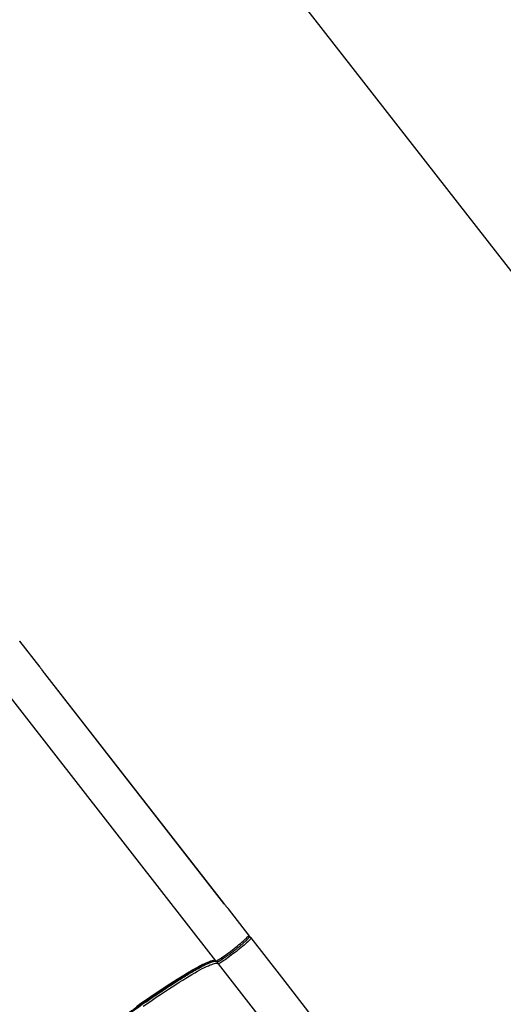
# Model space of a CAD drawing. Units: centimetres. Extents: x 20664 to 24273, y -2529 to -542.
# Drawn here: x 23621 to 23701, y -1829 to -1667 of the extents above; entities that cross this region are included whole.
import ezdxf

# ---------------------------------------------------------------- set-up
doc = ezdxf.new("R2010")
doc.units = ezdxf.units.CM
doc.layers.add('VP-DIM', color=7, linetype='Continuous')
doc.layers.add('VP-HIC', color=6, linetype='Continuous')
doc.layers.add('VP-EQ', color=7, linetype='Continuous', true_color=0x8a3492)
doc.dimstyles.new('Strefa', dxfattribs={"dimtxt": 14, "dimasz": 20, "dimexe": 20, "dimexo": 50, "dimgap": 20, "dimtad": 0, "dimdec": 0, "dimzin": 0, "dimdsep": 46, "dimtxsty": 'Standard', "dimcen": 0.09, "dimadec": 0, "dimazin": 0, "dimtfac": 1, "dimtdec": 4, "dimtofl": 0, "dimtmove": 0, "dimatfit": 3, "dimfxl": 70, "dimfxlon": 1, "dimtolj": 1, "dimtzin": 0, "dimarcsym": 0})

# ---------------------------------------------------------------- blocks, each defined once
blk = doc.blocks.new('*D69')
at = {"layer": 'Defpoints', "color": 0}
for p in [(23133.96, -959.19), (24109.4, -959.19), (23046.03, -2358.1)]:
    blk.add_point(p, dxfattribs=at)
at = {"layer": 'VP-DIM', "color": 0, "lineweight": -2}
for p, q in [((24009.4, -959.19), (24159.4, -959.19)), ((24109.4, -1009.19), (24109.4, -1566.68)), ((24109.4, -2308.1), (24109.4, -1696.68)), ((24009.4, -2358.1), (24159.4, -2358.1))]:
    blk.add_line(p, q, dxfattribs=at)
at = {"layer": 'VP-DIM', "color": 0}
for points in [[(24117.74, -1009.19), (24101.07, -1009.19), (24109.4, -959.19)], [(24101.07, -2308.1), (24117.74, -2308.1), (24109.4, -2358.1)]]:
    blk.add_solid(points, dxfattribs=at)
at = {"layer": 'VP-DIM', "color": 0, "insert": (24109.4, -1631.68), "char_height": 30, "attachment_point": 5, "rotation": 90}
blk.add_mtext('\\A1;1400', dxfattribs=at)
blk = doc.blocks.new('*D70')
at = {"layer": 'Defpoints', "color": 0}
for p in [(23862.22, -591.73), (22016.04, -1614.78), (23862.22, -1948)]:
    blk.add_point(p, dxfattribs=at)
at = {"layer": 'VP-DIM', "color": 0, "lineweight": -2}
for p, q in [((22016.04, -691.73), (22016.04, -541.73)), ((23862.22, -691.73), (23862.22, -541.73)), ((22066.04, -591.73), (22894.43, -591.73)), ((23812.22, -591.73), (23034.43, -591.73))]:
    blk.add_line(p, q, dxfattribs=at)
at = {"layer": 'VP-DIM', "color": 0}
for points in [[(22066.04, -583.39), (22066.04, -600.06), (22016.04, -591.73)], [(23812.22, -600.06), (23812.22, -583.39), (23862.22, -591.73)]]:
    blk.add_solid(points, dxfattribs=at)
at = {"layer": 'VP-DIM', "color": 0, "insert": (22964.43, -591.73), "char_height": 30, "attachment_point": 5}
blk.add_mtext('\\A1;1846', dxfattribs=at)
blk = doc.blocks.new('*D71')
at = {"layer": 'Defpoints', "color": 0}
for p in [(23696.65, -675.12), (22221.75, -1687.36), (23696.65, -1866.63)]:
    blk.add_point(p, dxfattribs=at)
at = {"layer": 'VP-DIM', "color": 0, "lineweight": -2}
for p, q in [((22221.75, -775.12), (22221.75, -625.12)), ((23696.65, -775.12), (23696.65, -625.12)), ((22271.75, -675.12), (22889.2, -675.12)), ((23646.65, -675.12), (23029.2, -675.12))]:
    blk.add_line(p, q, dxfattribs=at)
at = {"layer": 'VP-DIM', "color": 0}
for points in [[(22271.75, -666.78), (22271.75, -683.45), (22221.75, -675.12)], [(23646.65, -683.45), (23646.65, -666.78), (23696.65, -675.12)]]:
    blk.add_solid(points, dxfattribs=at)
at = {"layer": 'VP-DIM', "color": 0, "insert": (22959.2, -675.12), "char_height": 30, "attachment_point": 5}
blk.add_mtext('\\A1;1475', dxfattribs=at)
blk = doc.blocks.new('*D72')
at = {"layer": 'Defpoints', "color": 0}
for p in [(23153.65, -757.33), (23117.28, -2529.27), (24223.3, -2529.27)]:
    blk.add_point(p, dxfattribs=at)
at = {"layer": 'VP-DIM', "color": 0, "lineweight": -2}
for p, q in [((24123.3, -757.33), (24273.3, -757.33)), ((24223.3, -807.33), (24223.3, -1557.61)), ((24223.3, -2479.27), (24223.3, -1697.61)), ((24123.3, -2529.27), (24273.3, -2529.27))]:
    blk.add_line(p, q, dxfattribs=at)
at = {"layer": 'VP-DIM', "color": 0}
for points in [[(24231.64, -807.33), (24214.97, -807.33), (24223.3, -757.33)], [(24214.97, -2479.27), (24231.64, -2479.27), (24223.3, -2529.27)]]:
    blk.add_solid(points, dxfattribs=at)
at = {"layer": 'VP-DIM', "color": 0, "insert": (24223.3, -1627.61), "char_height": 30, "attachment_point": 5, "rotation": 90}
blk.add_mtext('\\A1;1772', dxfattribs=at)
blk = doc.blocks.new('S32')
at = {"color": 7, "linetype": 'Continuous', "lineweight": 25}
for p, q in [((19327.81, -3269.62), (19324.45, -3265.31)), ((19356.64, -3317.88), (19319.01, -3269.55)), ((19327.81, -3269.62), (19327.87, -3269.71)), ((19357.96, -3308.41), (19328.55, -3270.65)), ((19357.96, -3308.42), (19328.55, -3270.66)), ((19358.73, -3309.33), (19358.67, -3309.26)), ((19362.08, -3313.64), (19358.73, -3309.33)), ((19367.48, -3320.56), (19362.45, -3314.11)), ((19357.01, -3318.35), (19377.43, -3344.57)), ((19357.88, -3317.48), (19357.56, -3317.7)), ((19382.88, -3340.33), (19367.48, -3320.56))]:
    blk.add_line(p, q, dxfattribs=at)
at = {"color": 8, "linetype": 'Continuous', "lineweight": 25}
for p, q in [((19328.55, -3270.66), (19328.55, -3270.65)), ((19357.96, -3308.42), (19357.96, -3308.41))]:
    blk.add_line(p, q, dxfattribs=at)
at = {"color": 7, "linetype": 'Continuous', "lineweight": 25, "flags": 128}
for points in [[(19324.45, -3265.31), (19324.45, -3265.34), (19324.43, -3265.39)], [(19356.64, -3317.88), (19356.67, -3317.88), (19356.73, -3317.87), (19356.81, -3317.84), (19356.92, -3317.78), (19357.05, -3317.7), (19357.21, -3317.6), (19357.39, -3317.49), (19357.59, -3317.35), (19357.81, -3317.2), (19358.05, -3317.04), (19358.3, -3316.86), (19358.56, -3316.67), (19358.82, -3316.47), (19359.1, -3316.26), (19359.37, -3316.05), (19359.65, -3315.84), (19359.92, -3315.62), (19360.19, -3315.41), (19360.45, -3315.2), (19360.69, -3314.99), (19360.93, -3314.8), (19361.15, -3314.61), (19361.35, -3314.43), (19361.52, -3314.27), (19361.68, -3314.12), (19361.81, -3313.99), (19361.92, -3313.88), (19362, -3313.79), (19362.06, -3313.72), (19362.09, -3313.67), (19362.08, -3313.64)], [(19362.45, -3314.11), (19362.45, -3314.14), (19362.43, -3314.19), (19362.37, -3314.26), (19362.29, -3314.36), (19362.18, -3314.47), (19362.05, -3314.6), (19361.89, -3314.74), (19361.71, -3314.91), (19361.51, -3315.08), (19361.3, -3315.27), (19361.06, -3315.47), (19360.81, -3315.67), (19360.56, -3315.88), (19360.29, -3316.09), (19360.02, -3316.31), (19359.74, -3316.53), (19359.46, -3316.74), (19359.19, -3316.94), (19358.92, -3317.14), (19358.66, -3317.33), (19358.42, -3317.51), (19358.18, -3317.68), (19357.96, -3317.83), (19357.76, -3317.96), (19357.58, -3318.08), (19357.42, -3318.17), (19357.29, -3318.25), (19357.18, -3318.31), (19357.09, -3318.34), (19357.04, -3318.36), (19357.01, -3318.35)], [(19343.62, -3325.35), (19344.36, -3324.83), (19345.1, -3324.33), (19345.81, -3323.84), (19346.51, -3323.36), (19347.19, -3322.91), (19347.85, -3322.47), (19348.49, -3322.05), (19349.11, -3321.65), (19349.71, -3321.26), (19350.28, -3320.9), (19350.84, -3320.55), (19351.37, -3320.22), (19351.88, -3319.91), (19352.37, -3319.63), (19352.83, -3319.36), (19353.27, -3319.11), (19353.68, -3318.88), (19354.06, -3318.68), (19354.43, -3318.49), (19354.76, -3318.33), (19355.07, -3318.18), (19355.36, -3318.06), (19355.61, -3317.96), (19355.84, -3317.89), (19356.04, -3317.83), (19356.22, -3317.79), (19356.37, -3317.78), (19356.49, -3317.79), (19356.58, -3317.82), (19356.64, -3317.88)], [(19344.73, -3325.3), (19345.47, -3324.8), (19346.18, -3324.31), (19346.88, -3323.84), (19347.56, -3323.38), (19348.22, -3322.94), (19348.86, -3322.52), (19349.48, -3322.12), (19350.07, -3321.73), (19350.65, -3321.37), (19351.21, -3321.02), (19351.74, -3320.69), (19352.25, -3320.39), (19352.73, -3320.1), (19353.2, -3319.83), (19353.63, -3319.58), (19354.05, -3319.35), (19354.43, -3319.15), (19354.79, -3318.96), (19355.13, -3318.8), (19355.44, -3318.66), (19355.72, -3318.53), (19355.98, -3318.44), (19356.21, -3318.36), (19356.41, -3318.3), (19356.59, -3318.27), (19356.73, -3318.25), (19356.85, -3318.26), (19356.94, -3318.29), (19357.01, -3318.35)]]:
    blk.add_lwpolyline(points, dxfattribs=at)
at = {"color": 8, "linetype": 'Continuous', "lineweight": 25}
for centre, start, end in [((19362.22, -3314.29), 37.9531, 114.3431), ((19357.24, -3318.16), 141.9398, 217.8525)]:
    blk.add_arc(centre, 0.299, start, end, dxfattribs=at)
at = {"color": 7, "linetype": 'Continuous', "lineweight": 25}
for points, knots in [([(19328.55, -3270.66), (19328.52, -3270.62), (19328.45, -3270.53), (19328.34, -3270.37), (19328.19, -3270.16), (19328.05, -3269.96), (19327.94, -3269.8), (19327.89, -3269.74), (19327.87, -3269.71)], [0, 0, 0, 0, 0.1178117, 0.2739263, 0.4590871, 0.7514124, 0.8836735, 1, 1, 1, 1]), ([(19328.55, -3270.65), (19328.49, -3270.56), (19328.36, -3270.39), (19328.2, -3270.18), (19328.12, -3270.06), (19328.09, -3270.02)], [0, 0, 0, 0, 0.414296, 0.800489, 1, 1, 1, 1]), ([(19358.64, -3309.23), (19358.6, -3309.18), (19358.51, -3309.08), (19358.34, -3308.88), (19358.16, -3308.66), (19358.02, -3308.49), (19357.96, -3308.41)], [0, 0, 0, 0, 0.229173, 0.469445, 0.725438, 1, 1, 1, 1]), ([(19358.67, -3309.26), (19358.65, -3309.23), (19358.6, -3309.18), (19358.52, -3309.08), (19358.42, -3308.97), (19358.3, -3308.84), (19358.18, -3308.69), (19358.06, -3308.55), (19357.99, -3308.45), (19357.96, -3308.42)], [0, 0, 0, 0, 0.119787, 0.248865, 0.393288, 0.540418, 0.722551, 0.882534, 1, 1, 1, 1]), ([(19361.74, -3314.44), (19361.76, -3314.41), (19361.82, -3314.35), (19361.9, -3314.27), (19361.97, -3314.2), (19362.02, -3314.13), (19362.07, -3314.07), (19362.11, -3314.01), (19362.14, -3313.94), (19362.15, -3313.87), (19362.15, -3313.79), (19362.13, -3313.71), (19362.1, -3313.66), (19362.08, -3313.64)], [0, 0, 0, 0, 0.102448, 0.224674, 0.344792, 0.463258, 0.582094, 0.70746, 0.782655, 0.840331, 0.893869, 0.948798, 1, 1, 1, 1]), ([(19357.66, -3317.63), (19357.68, -3317.62), (19357.74, -3317.58), (19357.94, -3317.44), (19358.22, -3317.25), (19358.52, -3317.04), (19358.78, -3316.85), (19359.06, -3316.64), (19359.37, -3316.4), (19359.68, -3316.17), (19359.99, -3315.93), (19360.29, -3315.68), (19360.57, -3315.46), (19360.81, -3315.25), (19361.02, -3315.08), (19361.22, -3314.9), (19361.46, -3314.69), (19361.61, -3314.56), (19361.7, -3314.47)], [0, 0, 0, 0, 0.013438, 0.067595, 0.175765, 0.228799, 0.281826, 0.349666, 0.415645, 0.479636, 0.543638, 0.609616, 0.677448, 0.730485, 0.783508, 0.837673, 0.891829, 1, 1, 1, 1]), ([(19361.65, -3314.52), (19361.62, -3314.54), (19361.55, -3314.61), (19361.46, -3314.7), (19361.4, -3314.75)], [0, 0, 0, 0, 0.386111, 1, 1, 1, 1]), ([(19362.45, -3314.11), (19362.44, -3314.1), (19362.42, -3314.06), (19362.34, -3314), (19362.24, -3313.94), (19362.17, -3313.92), (19362.14, -3313.91)], [0, 0, 0, 0, 0.07316, 0.410012, 0.742931, 1, 1, 1, 1]), ([(19352.59, -3319.79), (19352.68, -3319.74), (19352.9, -3319.61), (19353.24, -3319.41), (19353.61, -3319.2), (19353.95, -3319.01), (19354.28, -3318.84), (19354.58, -3318.68), (19354.87, -3318.54), (19355.13, -3318.41), (19355.37, -3318.3), (19355.6, -3318.2), (19355.8, -3318.11), (19355.98, -3318.05), (19356.14, -3317.99), (19356.28, -3317.95), (19356.4, -3317.92), (19356.5, -3317.9), (19356.57, -3317.9), (19356.63, -3317.9), (19356.66, -3317.9), (19356.67, -3317.9), (19356.67, -3317.9)], [0, 0, 0, 0, 0.0377359, 0.0947082, 0.1513695, 0.2076841, 0.2636133, 0.3191089, 0.3741193, 0.4285818, 0.4824212, 0.5355526, 0.5878732, 0.6392626, 0.6895796, 0.7386633, 0.7863362, 0.8324188, 0.8767621, 0.919307, 0.9601998, 1, 1, 1, 1]), ([(19356.64, -3317.88), (19356.64, -3317.88), (19356.66, -3317.91), (19356.72, -3317.95), (19356.8, -3317.99), (19356.88, -3318), (19356.96, -3318), (19357.04, -3317.98), (19357.13, -3317.94), (19357.24, -3317.89), (19357.35, -3317.83), (19357.47, -3317.76), (19357.56, -3317.7), (19357.63, -3317.66), (19357.64, -3317.65)], [0, 0, 0, 0, 0.005955, 0.060699, 0.11209, 0.164429, 0.223926, 0.307402, 0.47818, 0.598408, 0.731585, 0.84501, 0.966064, 1, 1, 1, 1]), ([(19353.56, -3319), (19353.36, -3319.11), (19352.89, -3319.39), (19352.06, -3319.9), (19351.07, -3320.52), (19350.02, -3321.2), (19348.9, -3321.93), (19347.72, -3322.72), (19346.48, -3323.56), (19345.2, -3324.44), (19343.86, -3325.37), (19342.49, -3326.33), (19341.08, -3327.34), (19339.65, -3328.37), (19338.19, -3329.42), (19336.66, -3330.55), (19335.04, -3331.75), (19333.34, -3333.01), (19331.65, -3334.28), (19329.97, -3335.55), (19328.31, -3336.82), (19326.68, -3338.08), (19325.13, -3339.28), (19323.65, -3340.44), (19322.24, -3341.55), (19320.81, -3342.68), (19319.37, -3343.82), (19317.94, -3344.98), (19316.49, -3346.14), (19315.06, -3347.31), (19313.64, -3348.48), (19312.24, -3349.64), (19310.85, -3350.79), (19309.5, -3351.93), (19308.19, -3353.05), (19306.92, -3354.14), (19305.69, -3355.21), (19304.52, -3356.24), (19303.4, -3357.23), (19302.35, -3358.18), (19301.36, -3359.09), (19300.45, -3359.94), (19299.61, -3360.75), (19298.92, -3361.42), (19298.54, -3361.8), (19298.38, -3361.96)], [0, 0, 0, 0, 0.016683, 0.040301, 0.064171, 0.088041, 0.112038, 0.136036, 0.160033, 0.184031, 0.207901, 0.231771, 0.255389, 0.279007, 0.302258, 0.325509, 0.35154, 0.377415, 0.402796, 0.427822, 0.452471, 0.476527, 0.500377, 0.521247, 0.542118, 0.56369, 0.585264, 0.607478, 0.629693, 0.652471, 0.67525, 0.698501, 0.721752, 0.74537, 0.768989, 0.792858, 0.816729, 0.840726, 0.864724, 0.888721, 0.912719, 0.936588, 0.960458, 0.984076, 1, 1, 1, 1]), ([(19299.34, -3361.26), (19299.48, -3361.12), (19299.84, -3360.76), (19300.5, -3360.12), (19301.31, -3359.34), (19302.2, -3358.51), (19303.15, -3357.64), (19304.17, -3356.72), (19305.25, -3355.76), (19306.38, -3354.76), (19307.57, -3353.73), (19308.8, -3352.67), (19310.07, -3351.59), (19311.37, -3350.49), (19312.71, -3349.37), (19314.13, -3348.2), (19315.64, -3346.96), (19317.22, -3345.67), (19318.82, -3344.39), (19320.41, -3343.12), (19321.99, -3341.86), (19323.56, -3340.63), (19325.12, -3339.41), (19326.68, -3338.19), (19328.26, -3336.97), (19329.87, -3335.75), (19331.49, -3334.52), (19333.13, -3333.29), (19334.76, -3332.07), (19336.33, -3330.91), (19337.82, -3329.82), (19339.23, -3328.8), (19340.62, -3327.8), (19341.98, -3326.83), (19343.3, -3325.9), (19344.59, -3325), (19345.84, -3324.15), (19347.03, -3323.34), (19348.17, -3322.57), (19349.26, -3321.86), (19350.28, -3321.21), (19351.23, -3320.61), (19352.01, -3320.13), (19352.45, -3319.87), (19352.62, -3319.77)], [0, 0, 0, 0, 0.015077, 0.03876, 0.062696, 0.086632, 0.110696, 0.134759, 0.158824, 0.182887, 0.206823, 0.230759, 0.254442, 0.278126, 0.301441, 0.324756, 0.350859, 0.376805, 0.402257, 0.427353, 0.452069, 0.476191, 0.500107, 0.524023, 0.548145, 0.572862, 0.597958, 0.623409, 0.649356, 0.675458, 0.698773, 0.722088, 0.745772, 0.769456, 0.793392, 0.817327, 0.841391, 0.865455, 0.889519, 0.913583, 0.937518, 0.961454, 0.985138, 1, 1, 1, 1])]:
    blk.add_open_spline(points, degree=3, knots=knots, dxfattribs=at)
at = {"color": 8, "linetype": 'Continuous', "lineweight": 25}
for points, knots in [([(19362.03, -3314.06), (19362.03, -3314.07), (19362.04, -3314.09), (19361.99, -3314.15), (19361.92, -3314.24), (19361.82, -3314.35), (19361.74, -3314.43), (19361.7, -3314.47)], [0, 0, 0, 0, 0.210611, 0.42775, 0.650972, 0.8255, 1, 1, 1, 1]), ([(19356.61, -3317.86), (19356.55, -3317.86), (19356.4, -3317.89), (19356.06, -3318), (19355.58, -3318.19), (19355.01, -3318.45), (19354.37, -3318.78), (19353.67, -3319.16), (19353.13, -3319.47), (19352.79, -3319.67), (19352.72, -3319.71)], [0, 0, 0, 0, 0.086282, 0.234258, 0.38433, 0.537323, 0.691234, 0.828714, 0.96619, 1, 1, 1, 1]), ([(19354.45, -3318.48), (19354.24, -3318.6), (19353.96, -3318.76), (19353.64, -3318.95), (19353.56, -3319)], [0, 0, 0, 0, 0.738101, 1, 1, 1, 1])]:
    blk.add_open_spline(points, degree=3, knots=knots, dxfattribs=at)
blk = doc.blocks.new('1741s2_2D_')
at = {"layer": 'VP-EQ', "color": 0}
blk.add_lwpolyline([(23414.36, -1762.37, 0.181625), (23432.06, -1833.58), (23611.99, -2064.87, 0.414201), (23752.31, -2082.4), (23823.62, -2026.93, 0.414578), (23841.08, -1886.5), (23660.93, -1655.49, 0.413974), (23520.66, -1637.93), (23452.59, -1693.13, 0.15429), (23417.75, -1745.49, 0.02854)], format="xyb", close=True, dxfattribs=at)
blk.add_blockref('S32', (4296.73, 1496.46), dxfattribs=at)

msp = doc.modelspace()

# ---------------------------------------------------------------- linework, layer by layer
at = {"layer": 'VP-HIC', "color": 1}
msp.add_lwpolyline([(23414.36, -1762.37, 0.181625), (23432.06, -1833.58), (23611.99, -2064.87, 0.414201), (23752.31, -2082.4), (23823.62, -2026.93, 0.414578), (23841.08, -1886.5), (23660.93, -1655.49, 0.413974), (23520.66, -1637.93), (23452.59, -1693.13, 0.15429), (23417.75, -1745.49, 0.02854)], format="xyb", close=True, dxfattribs=at)

# ---------------------------------------------------------------- block references
at = {"layer": 'VP-EQ', "color": 0}
msp.add_blockref('1741s2_2D_', (0, 0), dxfattribs=at)

# ---------------------------------------------------------------- dimensions: what is measured, and where the dimension line sits
at = {"layer": 'VP-DIM', "color": 0}
dim = msp.add_linear_dim(base=(23862.22, -591.73), p1=(22016.04, -1614.78), p2=(23862.22, -1948), dimstyle='Strefa', override={"dimtxt": 30, "dimasz": 50, "dimexe": 50, "dimexo": 80, "dimfxl": 100}, dxfattribs=at)
dim.commit()
dim.dimension.update_dxf_attribs({"geometry": '*D70', "text_midpoint": (22964.43, -591.73), "dimtype": 160})
dim = msp.add_linear_dim(base=(23696.65, -675.12), p1=(22221.75, -1687.36), p2=(23696.65, -1866.63), text='1475', dimstyle='Strefa', override={"dimtxt": 30, "dimasz": 50, "dimexe": 50, "dimexo": 80, "dimfxl": 100}, dxfattribs=at)
dim.commit()
dim.dimension.update_dxf_attribs({"geometry": '*D71', "text_midpoint": (22959.2, -675.12)})
dim = msp.add_linear_dim(base=(24223.3, -2529.27), p1=(23153.65, -757.33), p2=(23117.28, -2529.27), angle=90, dimstyle='Strefa', override={"dimtxt": 30, "dimasz": 50, "dimexe": 50, "dimexo": 80, "dimfxl": 100}, dxfattribs=at)
dim.commit()
dim.dimension.update_dxf_attribs({"geometry": '*D72', "text_midpoint": (24223.3, -1627.61), "dimtype": 160})
dim = msp.add_linear_dim(base=(24109.4, -959.19), p1=(23046.03, -2358.1), p2=(23133.96, -959.19), angle=90, text='1400', dimstyle='Strefa', override={"dimtxt": 30, "dimasz": 50, "dimexe": 50, "dimexo": 80, "dimfxl": 100}, dxfattribs=at)
dim.commit()
dim.dimension.update_dxf_attribs({"geometry": '*D69', "text_midpoint": (24109.4, -1631.68), "dimtype": 160})

doc.saveas('drawing.dxf')
